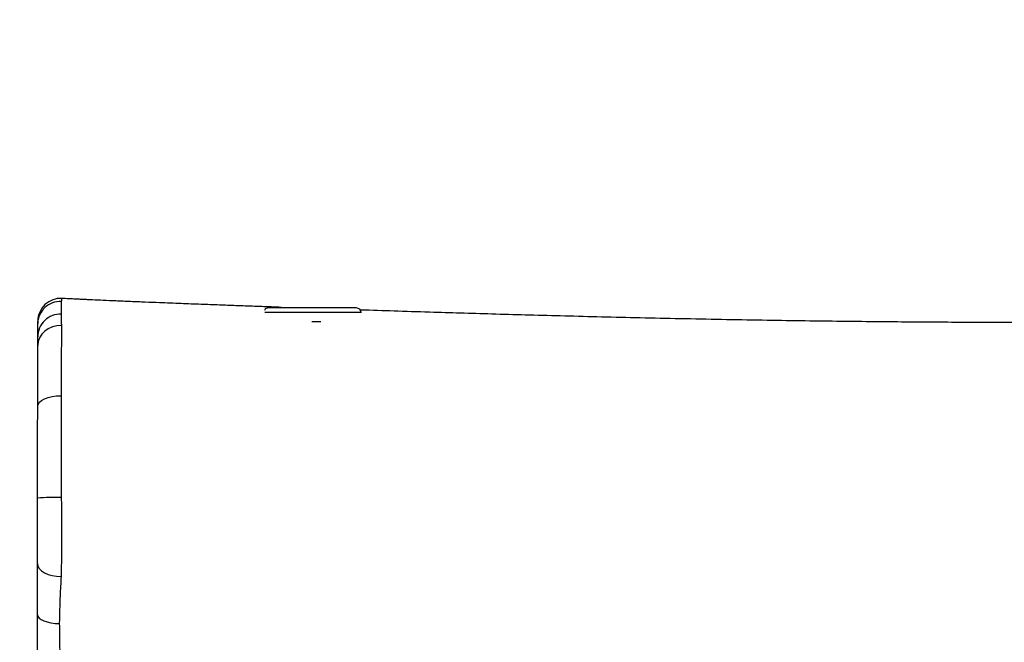
# Model space of a CAD drawing. Units: millimetres. Extents: x -297 to 1065, y 339 to 941.
# Drawn here: x 412 to 455, y 516 to 543 of the extents above; entities that cross this region are included whole.
import ezdxf

# ---------------------------------------------------------------- set-up
doc = ezdxf.new("R2010")
doc.units = ezdxf.units.MM
doc.header["$MEASUREMENT"] = 0
doc.layers.add('VP-DIM', color=7, linetype='Continuous')
doc.layers.add('VP-EQ', color=7, linetype='Continuous', true_color=0x8a3492)
doc.styles.get("Standard").update_dxf_attribs({"font": 'arial.ttf'})
doc.dimstyles.get("Standard").update_dxf_attribs({"dimtxt": 14, "dimasz": 20, "dimexe": 20, "dimexo": 50, "dimgap": 20, "dimtad": 0, "dimdec": 0, "dimzin": 0, "dimdsep": 46, "dimtxsty": 'Standard', "dimcen": -0.09, "dimadec": 0, "dimazin": 0, "dimtfac": 1, "dimtdec": 4, "dimtofl": 0, "dimtmove": 0, "dimatfit": 3, "dimfxl": 70, "dimfxlon": 1, "dimtolj": 1, "dimtzin": 0, "dimarcsym": 0})

# ---------------------------------------------------------------- blocks, each defined once
blk = doc.blocks.new('*D126')
at = {"layer": 'Defpoints', "color": 0}
for p in [(722.28, 848.149), (412.279, 519.772), (722.28, 519.725)]:
    blk.add_point(p, dxfattribs=at)
at = {"layer": 'VP-DIM', "color": 0, "lineweight": -2}
for p, q in [((412.279, 778.149), (412.279, 868.149)), ((722.28, 778.149), (722.28, 868.149)), ((432.279, 848.149), (531.789, 848.149)), ((702.28, 848.149), (602.771, 848.149))]:
    blk.add_line(p, q, dxfattribs=at)
at = {"layer": 'VP-DIM', "color": 0}
for points in [[(432.279, 851.482), (432.279, 844.815), (412.279, 848.149)], [(702.28, 844.815), (702.28, 851.482), (722.28, 848.149)]]:
    blk.add_solid(points, dxfattribs=at)
at = {"layer": 'VP-DIM', "color": 0, "insert": (567.28, 848.149), "char_height": 14, "attachment_point": 5}
blk.add_mtext('\\A1;315', dxfattribs=at)
blk = doc.blocks.new('*D127')
at = {"layer": 'Defpoints', "color": 0}
for p in [(712.006, 551.329), (989.933, 551.329), (422.56, 491.469)]:
    blk.add_point(p, dxfattribs=at)
at = {"layer": 'VP-DIM', "color": 0, "lineweight": -2}
for p, q in [((989.933, 571.329), (989.933, 591.329)), ((919.933, 551.329), (1009.933, 551.329)), ((919.933, 491.469), (1009.933, 491.469)), ((989.933, 471.469), (989.933, 451.469))]:
    blk.add_line(p, q, dxfattribs=at)
at = {"layer": 'VP-DIM', "color": 0}
for points in [[(986.599, 571.329), (993.266, 571.329), (989.933, 551.329)], [(993.266, 471.469), (986.599, 471.469), (989.933, 491.469)]]:
    blk.add_solid(points, dxfattribs=at)
at = {"layer": 'VP-DIM', "color": 0, "insert": (989.933, 521.986), "char_height": 14, "attachment_point": 5, "rotation": 90}
blk.add_mtext('\\A1;65', dxfattribs=at)
blk = doc.blocks.new('*D128')
at = {"layer": 'Defpoints', "color": 0}
for p in [(259.78, 921.299), (259.78, 521.399), (874.78, 521.399)]:
    blk.add_point(p, dxfattribs=at)
at = {"layer": 'VP-DIM', "color": 0, "lineweight": -2}
for p, q in [((259.78, 851.299), (259.78, 941.299)), ((874.78, 851.299), (874.78, 941.299)), ((279.78, 921.299), (531.74, 921.299)), ((854.78, 921.299), (602.82, 921.299))]:
    blk.add_line(p, q, dxfattribs=at)
at = {"layer": 'VP-DIM', "color": 0}
for points in [[(279.78, 924.632), (279.78, 917.965), (259.78, 921.299)], [(854.78, 917.965), (854.78, 924.632), (874.78, 921.299)]]:
    blk.add_solid(points, dxfattribs=at)
at = {"layer": 'VP-DIM', "color": 0, "insert": (567.28, 921.299), "char_height": 14, "attachment_point": 5}
blk.add_mtext('\\A1;615', dxfattribs=at)
blk = doc.blocks.new('RB1959_')
at = {"color": 0, "linetype": 'Continuous', "lineweight": 25}
for p, q in [((416.732, 574.578), (416.73, 574.577)), ((429.411, 572.355), (425.61, 572.9)), ((429.581, 572.128), (425.415, 572.726)), ((427.786, 571.982), (427.403, 572.036)), ((429.58, 572.122), (429.581, 572.128))]:
    blk.add_line(p, q, dxfattribs=at)
at = {"color": 0, "linetype": 'Continuous', "lineweight": 25, "flags": 128}
for points in [[(416.54, 573.408), (416.341, 573.425), (416.144, 573.406), (415.956, 573.353), (415.786, 573.268), (415.64, 573.155), (415.524, 573.017), (415.442, 572.861), (415.397, 572.693)], [(415.019, 570.052), (415.052, 570.143), (415.123, 570.224), (415.229, 570.293), (415.366, 570.347), (415.528, 570.383), (415.71, 570.401), (415.903, 570.4), (416.1, 570.378)], [(414.046, 563.266), (414.05, 563.152), (414.093, 563.037), (414.174, 562.925), (414.29, 562.821), (414.435, 562.73), (414.604, 562.654), (414.791, 562.597), (414.987, 562.561)], [(413.728, 561.05), (413.736, 560.975), (413.779, 560.898), (413.857, 560.821), (413.966, 560.748), (414.102, 560.68), (414.261, 560.62), (414.436, 560.571), (414.621, 560.534)]]:
    blk.add_lwpolyline(points, dxfattribs=at)
at = {"color": 0, "linetype": 'Continuous', "lineweight": 25}
for centre, radius, start, end in [((416.537, 573.598), 1, 78.7766, 171.5292), ((416.503, 573.48), 0.983, 79.2949, 170.6838), ((416.435, 572.924), 0.994, 80.1344, 171.459), ((425.582, 572.702), 0.2, 81.8419, 144.5885), ((429.383, 572.157), 0.2, 351.8419, 81.8419), ((414.166, 558.671), 7.423, 79.7971, 87.8044)]:
    blk.add_arc(centre, radius, start, end, dxfattribs=at)
for points, knots in [([(416.73, 574.577), (416.729, 574.578), (416.724, 574.579), (416.714, 574.559), (416.701, 574.516), (416.691, 574.469), (416.685, 574.446)], [0, 0, 0, 0, 0.17852, 0.453225, 0.729697, 1, 1, 1, 1]), ([(425.976, 572.879), (425.815, 572.908), (425.439, 572.975), (424.85, 573.08), (424.185, 573.2), (423.474, 573.328), (422.689, 573.47), (421.832, 573.625), (421.032, 573.771), (420.306, 573.904), (419.679, 574.02), (419.073, 574.132), (418.528, 574.234), (418.124, 574.311), (417.841, 574.364), (417.657, 574.399), (417.497, 574.43), (417.326, 574.463), (417.091, 574.509), (416.884, 574.549), (416.749, 574.576), (416.731, 574.579)], [0, 0, 0, 0, 0.052226, 0.121718, 0.190653, 0.267458, 0.352212, 0.44491, 0.54554, 0.61147, 0.6804, 0.748917, 0.808033, 0.857277, 0.880156, 0.900056, 0.916978, 0.932312, 0.955957, 0.993904, 1, 1, 1, 1]), ([(416.685, 574.446), (416.677, 574.389), (416.659, 574.277), (416.639, 574.131), (416.62, 574.004), (416.61, 573.937), (416.605, 573.904)], [0, 0, 0, 0, 0.251971, 0.504088, 0.751904, 1, 1, 1, 1]), ([(415.533, 573.639), (415.536, 573.661), (415.542, 573.704), (415.547, 573.735), (415.548, 573.744), (415.547, 573.739), (415.547, 573.739)], [0, 0, 0, 0, 0.322552, 0.648322, 0.982893, 1, 1, 1, 1]), ([(416.605, 573.904), (416.602, 573.881), (416.596, 573.836), (416.582, 573.726), (416.564, 573.588), (416.548, 573.468), (416.54, 573.408)], [0, 0, 0, 0, 0.24506, 0.492051, 0.745019, 1, 1, 1, 1]), ([(415.452, 573.072), (415.457, 573.107), (415.467, 573.178), (415.486, 573.311), (415.508, 573.463), (415.525, 573.58), (415.533, 573.639)], [0, 0, 0, 0, 0.249341, 0.498945, 0.749348, 1, 1, 1, 1]), ([(416.54, 573.408), (416.519, 573.261), (416.478, 572.965), (416.406, 572.468), (416.332, 571.969), (416.261, 571.479), (416.184, 570.951), (416.128, 570.57), (416.1, 570.378)], [0, 0, 0, 0, 0.197466, 0.397337, 0.54527, 0.694247, 0.846544, 1, 1, 1, 1]), ([(415.397, 572.693), (415.404, 572.737), (415.416, 572.825), (415.432, 572.931), (415.444, 573.018), (415.449, 573.054), (415.452, 573.072)], [0, 0, 0, 0, 0.245212, 0.49221, 0.745044, 1, 1, 1, 1]), ([(426.293, 572.802), (426.269, 572.808), (426.163, 572.836), (426.056, 572.865), (425.988, 572.875), (425.976, 572.877)], [0, 0, 0, 0, 0.196423, 0.850121, 1, 1, 1, 1]), ([(415.019, 570.052), (415.042, 570.213), (415.088, 570.536), (415.154, 570.993), (415.216, 571.425), (415.279, 571.867), (415.342, 572.304), (415.379, 572.563), (415.397, 572.693)], [0, 0, 0, 0, 0.148316, 0.29662, 0.449324, 0.60203, 0.7998, 1, 1, 1, 1]), ([(708.699, 531.832), (708.064, 531.926), (706.465, 532.163), (703.94, 532.534), (701.163, 532.939), (698.501, 533.325), (695.936, 533.694), (693.471, 534.047), (691.108, 534.385), (688.863, 534.704), (686.739, 535.005), (684.733, 535.289), (682.847, 535.555), (681.081, 535.805), (679.436, 536.037), (677.911, 536.251), (676.505, 536.45), (675.218, 536.631), (674.056, 536.795), (673.017, 536.942), (672.1, 537.071), (671.291, 537.185), (670.59, 537.285), (669.969, 537.373), (669.41, 537.452), (668.886, 537.527), (668.396, 537.597), (667.941, 537.662), (667.521, 537.723), (667.109, 537.782), (666.677, 537.844), (666.177, 537.916), (665.593, 538), (664.905, 538.099), (664.115, 538.214), (663.223, 538.343), (662.25, 538.485), (660.605, 538.725), (658.283, 539.068), (656.073, 539.392), (654.601, 539.607), (653.902, 539.709), (653.2, 539.811), (652.525, 539.909), (651.913, 539.998), (651.395, 540.072), (650.976, 540.133), (650.652, 540.179), (650.385, 540.218), (650.105, 540.258), (649.74, 540.311), (649.274, 540.378), (648.742, 540.454), (648.178, 540.535), (647.245, 540.669), (645.911, 540.86), (644.14, 541.111), (642.248, 541.378), (640.232, 541.663), (638.575, 541.895), (637.312, 542.072), (636.501, 542.185), (635.73, 542.292), (635.034, 542.388), (634.425, 542.472), (633.882, 542.546), (633.417, 542.61), (633.037, 542.661), (632.742, 542.702), (632.455, 542.74), (632.124, 542.785), (631.716, 542.84), (631.237, 542.905), (630.676, 542.98), (630.038, 543.066), (629.322, 543.161), (628.529, 543.266), (627.658, 543.38), (626.637, 543.513), (625.458, 543.664), (624.107, 543.836), (622.644, 544.019), (621.066, 544.212), (619.376, 544.415), (617.494, 544.636), (615.499, 544.863), (613.474, 545.087), (611.575, 545.29), (609.804, 545.474), (608.169, 545.64), (606.668, 545.79), (605.302, 545.924), (604.058, 546.046), (602.967, 546.151), (602.021, 546.242), (601.213, 546.32), (600.499, 546.389), (599.936, 546.443), (599.501, 546.485), (599.168, 546.517), (598.808, 546.552), (598.368, 546.594), (597.85, 546.645), (597.26, 546.703), (596.619, 546.766), (595.926, 546.835), (595.208, 546.908), (594.486, 546.981), (592.856, 547.15), (591.101, 547.34), (589.241, 547.551), (588.202, 547.673), (587.228, 547.791), (586.38, 547.898), (585.651, 547.991), (585.048, 548.067), (584.527, 548.133), (584.115, 548.186), (583.763, 548.229), (583.413, 548.272), (583.011, 548.321), (582.541, 548.381), (582.024, 548.452), (581.527, 548.522), (581.063, 548.588), (580.666, 548.645), (580.309, 548.697), (580.02, 548.739), (579.805, 548.771), (579.662, 548.792), (579.518, 548.813), (579.305, 548.845), (578.961, 548.896), (578.494, 548.965), (577.905, 549.053), (577.193, 549.161), (576.36, 549.288), (575.435, 549.43), (574.435, 549.586), (573.397, 549.749), (572.332, 549.919), (571.266, 550.092), (570.2, 550.266), (568.222, 550.594), (565.332, 551.087), (561.532, 551.766), (558.348, 552.359), (555.778, 552.849), (553.852, 553.221), (551.997, 553.583), (550.248, 553.927), (548.783, 554.216), (547.581, 554.454), (546.62, 554.645), (545.708, 554.826), (544.844, 554.998), (544.031, 555.159), (543.345, 555.295), (542.796, 555.404), (542.394, 555.484), (542.074, 555.547), (541.805, 555.6), (541.526, 555.656), (541.179, 555.724), (540.739, 555.811), (540.194, 555.919), (539.542, 556.047), (538.779, 556.197), (537.913, 556.366), (536.944, 556.555), (535.872, 556.762), (534.34, 557.056), (532.422, 557.42), (530.192, 557.834), (528.082, 558.216), (526.093, 558.567), (524.226, 558.886), (522.48, 559.175), (521.142, 559.388), (520.199, 559.535), (519.637, 559.621), (519.154, 559.695), (518.8, 559.748), (518.554, 559.785), (518.397, 559.808), (518.262, 559.828), (518.142, 559.846), (518.013, 559.867), (517.886, 559.892), (517.739, 559.918), (517.577, 559.94), (517.398, 559.948), (517.139, 559.949), (516.782, 559.969), (516.366, 560.009), (515.951, 560.064), (515.548, 560.129), (515.133, 560.205), (514.748, 560.287), (514.408, 560.353), (514.128, 560.398), (513.915, 560.429), (513.75, 560.456), (513.616, 560.48), (513.407, 560.517), (513.097, 560.572), (512.685, 560.644), (512.217, 560.726), (511.714, 560.812), (511.176, 560.904), (510.348, 561.043), (509.208, 561.23), (507.731, 561.464), (506.124, 561.711), (504.383, 561.97), (502.502, 562.239), (500.521, 562.513), (498.469, 562.786), (495.007, 563.231), (490.172, 563.813), (483.979, 564.511), (479.13, 565.045), (475.641, 565.435), (473.528, 565.675), (471.492, 565.91), (469.54, 566.14), (467.67, 566.367), (466.199, 566.55), (465.103, 566.69), (464.359, 566.786), (463.631, 566.881), (462.927, 566.974), (462.273, 567.061), (461.704, 567.137), (461.239, 567.201), (460.874, 567.25), (460.594, 567.289), (460.359, 567.321), (460.057, 567.363), (459.618, 567.423), (459.01, 567.508), (458.275, 567.611), (457.416, 567.734), (456.432, 567.875), (455.323, 568.037), (454.128, 568.213), (452.856, 568.403), (451.511, 568.607), (450.061, 568.83), (448.507, 569.072), (446.848, 569.333), (445.118, 569.61), (443.362, 569.895), (441.64, 570.178), (439.979, 570.454), (438.389, 570.72), (436.872, 570.977), (435.427, 571.224), (434.053, 571.46), (432.65, 571.703), (431.232, 571.95), (430.175, 572.135), (429.63, 572.231), (429.559, 572.243)], [0, 0, 0, 0, 0.0067904, 0.0170902, 0.0269824, 0.0364669, 0.0455434, 0.0543845, 0.0628004, 0.0707911, 0.0783565, 0.0854964, 0.0922109, 0.0984999, 0.104351, 0.1097786, 0.1147827, 0.1193634, 0.1235208, 0.127192, 0.1304553, 0.1333108, 0.1358321, 0.1379458, 0.1399359, 0.1418025, 0.1435456, 0.1451651, 0.1466609, 0.1480307, 0.1495662, 0.1512809, 0.1533622, 0.1558101, 0.1586248, 0.1618061, 0.165342, 0.1690131, 0.1793834, 0.1901569, 0.1926254, 0.1951142, 0.1976232, 0.2001204, 0.2023304, 0.2041599, 0.2056516, 0.2068055, 0.2076215, 0.2084999, 0.2097981, 0.2115231, 0.2134761, 0.215483, 0.2175436, 0.2234378, 0.2297378, 0.2364704, 0.2436435, 0.2512596, 0.2541637, 0.2571253, 0.25992, 0.2624006, 0.264567, 0.2664192, 0.2681988, 0.269542, 0.2704732, 0.2713542, 0.2725998, 0.2740126, 0.2757132, 0.2777074, 0.2799952, 0.282528, 0.285344, 0.2884432, 0.2918257, 0.2962219, 0.3010195, 0.3062189, 0.3118201, 0.3178236, 0.324228, 0.3318726, 0.3390659, 0.345808, 0.3520981, 0.3579356, 0.3632275, 0.3680814, 0.3724968, 0.3764732, 0.3797004, 0.382566, 0.3850775, 0.3872983, 0.3885528, 0.3896981, 0.3908393, 0.3923805, 0.3943621, 0.3963497, 0.398643, 0.40117, 0.4037189, 0.4062759, 0.408841, 0.4210419, 0.4249395, 0.4286393, 0.4320974, 0.4353149, 0.4376746, 0.4398723, 0.4417435, 0.4432452, 0.444284, 0.4455904, 0.447151, 0.4488579, 0.4507083, 0.4527174, 0.4541655, 0.4556629, 0.4569554, 0.4579851, 0.4587521, 0.4592565, 0.4595105, 0.4603026, 0.461533, 0.4632017, 0.4653085, 0.4678532, 0.4708355, 0.4742553, 0.477774, 0.4815724, 0.485388, 0.4892028, 0.493017, 0.4968304, 0.510445, 0.5240537, 0.5376604, 0.5446982, 0.5517102, 0.5583995, 0.564682, 0.5705578, 0.5741846, 0.5776369, 0.5809146, 0.5840178, 0.5869464, 0.5896727, 0.5914175, 0.5928628, 0.5940085, 0.5948561, 0.595766, 0.5970122, 0.5985947, 0.6005136, 0.6028845, 0.6056246, 0.6087338, 0.612212, 0.6160592, 0.6202753, 0.6287084, 0.6367032, 0.6442581, 0.6513732, 0.658049, 0.664286, 0.6700847, 0.6723739, 0.6743793, 0.6760989, 0.6775327, 0.6781697, 0.6787282, 0.6792084, 0.6796103, 0.6800093, 0.6805983, 0.6812772, 0.6821545, 0.6832485, 0.6844767, 0.6865672, 0.6888578, 0.6906219, 0.6924859, 0.6944263, 0.6961571, 0.6975733, 0.6988188, 0.6996521, 0.7001231, 0.7005749, 0.7011021, 0.7023575, 0.7039042, 0.7055313, 0.7073767, 0.7093095, 0.7112978, 0.7162552, 0.7215271, 0.7271139, 0.7334491, 0.7401461, 0.7472052, 0.7545942, 0.7620357, 0.7841157, 0.8060949, 0.8279702, 0.8357229, 0.8432425, 0.8504698, 0.8574049, 0.864048, 0.8703992, 0.8731013, 0.875747, 0.8783363, 0.8808693, 0.8832707, 0.8853295, 0.8869451, 0.8882448, 0.8892284, 0.8899406, 0.8907533, 0.8924632, 0.8946352, 0.8972528, 0.9003159, 0.9038246, 0.9077788, 0.9121787, 0.9166034, 0.9214025, 0.9265762, 0.9321244, 0.9380471, 0.9443443, 0.9506693, 0.9568663, 0.9628067, 0.9684903, 0.9739171, 0.9790871, 0.9840004, 0.9886568, 0.9941463, 0.9992299, 1, 1, 1, 1]), ([(416.1, 570.378), (416.073, 570.193), (416.019, 569.821), (415.93, 569.192), (415.832, 568.497), (415.725, 567.727), (415.615, 566.937), (415.541, 566.4), (415.501, 566.131), (415.501, 566.131)], [0, 0, 0, 0, 0.141068, 0.282703, 0.45931, 0.636991, 0.817955, 0.999999, 1, 1, 1, 1]), ([(414.451, 566.089), (414.486, 566.336), (414.557, 566.831), (414.663, 567.57), (414.768, 568.305), (414.863, 568.966), (414.947, 569.549), (414.995, 569.884), (415.019, 570.052)], [0, 0, 0, 0, 0.17914, 0.358359, 0.542618, 0.726874, 0.863166, 1, 1, 1, 1]), ([(414.046, 563.266), (414.062, 563.375), (414.093, 563.593), (414.142, 563.939), (414.195, 564.309), (414.264, 564.785), (414.349, 565.38), (414.416, 565.851), (414.451, 566.089)], [0, 0, 0, 0, 0.1314, 0.262619, 0.397328, 0.532045, 0.763103, 1, 1, 1, 1]), ([(415.481, 565.977), (415.444, 565.693), (415.387, 565.262), (415.309, 564.695), (415.238, 564.192), (415.154, 563.625), (415.073, 563.092), (415.026, 562.781), (415.009, 562.666), (415.009, 562.666)], [0, 0, 0, 0, 0.242233, 0.366176, 0.490904, 0.683857, 0.879815, 0.999998, 1, 1, 1, 1]), ([(415.501, 566.131), (415.501, 566.131), (415.495, 566.08), (415.488, 566.028), (415.481, 565.977)], [0, 0, 0, 0, 0.000039, 1, 1, 1, 1]), ([(413.728, 561.05), (413.756, 561.242), (413.811, 561.627), (413.891, 562.188), (413.97, 562.738), (414.021, 563.09), (414.046, 563.266)], [0, 0, 0, 0, 0.248574, 0.497581, 0.74837, 1, 1, 1, 1]), ([(414.987, 562.561), (414.932, 562.284), (414.82, 561.728), (414.703, 561.055), (414.642, 560.673), (414.63, 560.597), (414.63, 560.597)], [0, 0, 0, 0, 0.4433521, 0.8910975, 0.9999973, 1, 1, 1, 1]), ([(415.009, 562.666), (415.009, 562.666), (415.002, 562.632), (414.995, 562.596), (414.987, 562.561)], [0, 0, 0, 0, 0.000046, 1, 1, 1, 1]), ([(413.479, 559.312), (413.49, 559.387), (413.512, 559.539), (413.559, 559.869), (413.616, 560.269), (413.674, 560.67), (413.713, 560.945), (413.728, 561.05)], [0, 0, 0, 0, 0.212769, 0.431335, 0.644366, 0.86388, 1, 1, 1, 1]), ([(414.621, 560.534), (414.603, 560.396), (414.557, 560.038), (414.489, 559.512), (414.425, 558.997), (414.375, 558.582), (414.352, 558.373), (414.343, 558.285), (414.343, 558.285)], [0, 0, 0, 0, 0.1401297, 0.3625486, 0.5849697, 0.7924884, 0.9999982, 1, 1, 1, 1]), ([(414.63, 560.597), (414.63, 560.597), (414.627, 560.576), (414.624, 560.555), (414.621, 560.534)], [0, 0, 0, 0, 0.000088, 1, 1, 1, 1])]:
    blk.add_open_spline(points, degree=3, knots=knots, dxfattribs=at)
blk = doc.blocks.new('RB1959_2D')
at = {"layer": 'VP-EQ', "color": 0, "rotation": 8.08937424297133}
blk.add_blockref('RB1959_', (81.615, -96.375), dxfattribs=at)

msp = doc.modelspace()

# ---------------------------------------------------------------- block references
at = {"layer": 'VP-EQ', "color": 0}
msp.add_blockref('RB1959_2D', (0, 0), dxfattribs=at)

# ---------------------------------------------------------------- dimensions: what is measured, and where the dimension line sits
at = {"layer": 'VP-DIM', "color": 0}
dim = msp.add_linear_dim(base=(259.78, 921.299), p1=(874.78, 521.399), p2=(259.78, 521.399), dimstyle='Standard', dxfattribs=at)
dim.commit()
dim.dimension.update_dxf_attribs({"geometry": '*D128', "text_midpoint": (567.28, 921.299), "dimtype": 160})
dim = msp.add_linear_dim(base=(722.28, 848.149), p1=(412.279, 519.772), p2=(722.28, 519.725), text='315', dimstyle='Standard', dxfattribs=at)
dim.commit()
dim.dimension.update_dxf_attribs({"geometry": '*D126', "text_midpoint": (567.28, 848.149), "dimtype": 160})
dim = msp.add_linear_dim(base=(989.933, 551.329), p1=(422.56, 491.469), p2=(712.006, 551.329), angle=90, text='65', dimstyle='Standard', dxfattribs=at)
dim.commit()
dim.dimension.update_dxf_attribs({"geometry": '*D127', "text_midpoint": (989.933, 521.986), "dimtype": 160})

doc.saveas('drawing.dxf')
